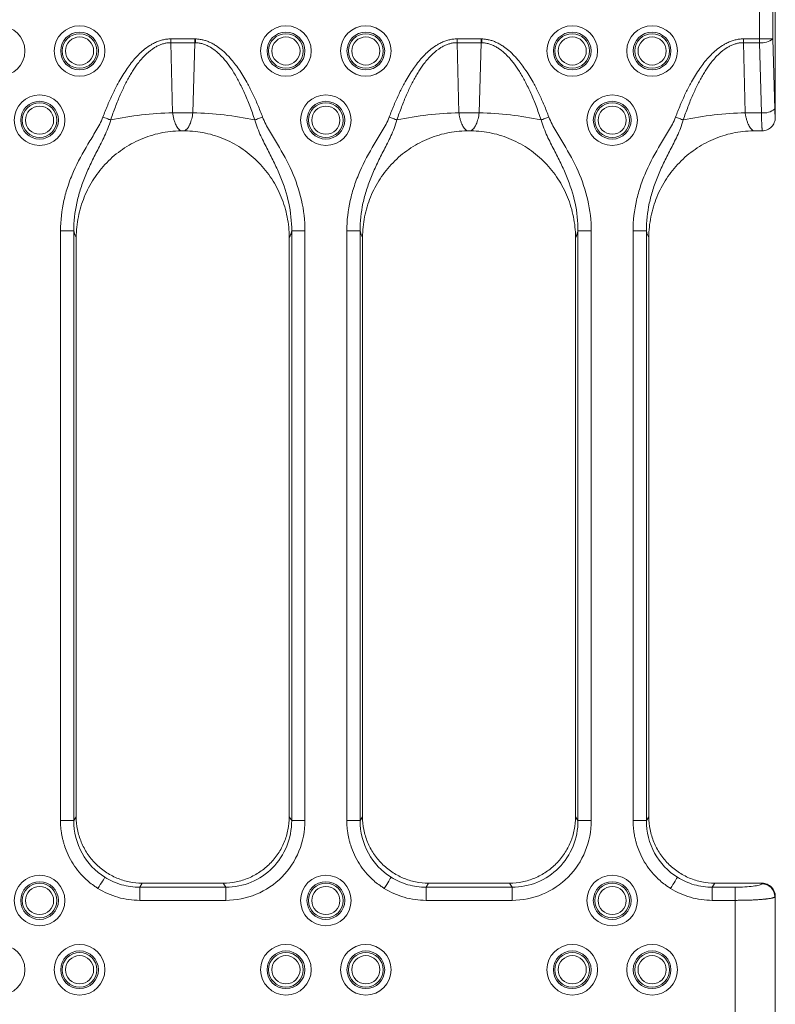
# Model space of a CAD drawing. Units: inches. Extents: x 0.98 to 7.32, y 0.79 to 10.26.
# Drawn here: x 4.87 to 5.99, y 7.22 to 8.67 of the extents above; entities that cross this region are included whole.
import ezdxf

# ---------------------------------------------------------------- set-up
doc = ezdxf.new("R2010")
doc.units = ezdxf.units.IN
doc.header["$MEASUREMENT"] = 0
doc.styles.add('SLDTEXTSTYLE0', font='TXT', dxfattribs={"width": 0.605})
doc.dimstyles.new('SLDDIMSTYLE0', dxfattribs={"dimtxt": 0.080892, "dimasz": 0.13, "dimexe": 0, "dimexo": 0.0625, "dimgap": 0.020223, "dimtad": 1, "dimlfac": 2, "dimrnd": 1e-09, "dimzin": 12, "dimdsep": 46, "dimtxsty": 'SLDTEXTSTYLE0', "dimsah": 1, "dimcen": 0.09, "dimadec": 0, "dimazin": 3, "dimtfac": 1, "dimtofl": 0, "dimtmove": 0, "dimatfit": 3, "dimfxl": 0, "dimfrac": 2, "dimtolj": 1, "dimtzin": 12, "dimarcsym": 0})

# ---------------------------------------------------------------- blocks, each defined once
blk = doc.blocks.new('_D_1')
at = {"color": 7, "linetype": 'Continuous', "lineweight": 0}
for p, q in [((5.4614, 9.416), (1.1919, 9.416)), ((1.2312, 5.1247), (1.2312, 9.416)), ((1.0885, 6.9685), (1.0885, 6.987)), ((1.0885, 6.987), (1.2127, 6.987)), ((1.2127, 6.987), (1.2127, 6.9685)), ((1.0885, 6.5518), (1.0885, 6.5333)), ((1.2127, 6.5333), (1.2127, 6.5518)), ((1.0885, 6.5333), (1.2127, 6.5333)), ((5.4614, 5.1247), (1.1919, 5.1247))]:
    blk.add_line(p, q, dxfattribs=at)
for points in [[(1.2312, 9.416), (1.2112, 9.286), (1.2512, 9.286)], [(1.2312, 5.1247), (1.2512, 5.2547), (1.2112, 5.2547)]]:
    blk.add_solid(points, dxfattribs=at)
at = {"color": 7, "linetype": 'Continuous', "lineweight": 0, "char_height": 0.08333, "attachment_point": 1, "rotation": 90, "style": 'SLDTEXTSTYLE0'}
for s, insert in [('218mm', (1.1053, 6.575)), ('8.58in', (1.1053, 6.2169))]:
    blk.add_mtext(s, dxfattribs=dict(at, insert=insert))

msp = doc.modelspace()

# ---------------------------------------------------------------- linework, layer by layer
at = {"color": 7, "linetype": 'Continuous', "lineweight": 15}
for p, q in [((5.988, 8.5308), (5.988, 9.3373)), ((5.9648, 9.2977), (5.9648, 8.6465)), ((5.9844, 8.6465), (5.9844, 9.2977)), ((5.1297, 8.6465), (5.0943, 8.6465)), ((5.0943, 8.6409), (5.0943, 8.6465)), ((5.0943, 8.6409), (5.097, 8.5372)), ((5.0943, 8.6409), (5.1297, 8.6409)), ((5.1297, 8.6409), (5.127, 8.5372)), ((5.1311, 8.6465), (5.1297, 8.6465)), ((5.1297, 8.6409), (5.1297, 8.6465)), ((5.553, 8.6465), (5.5176, 8.6465)), ((5.5176, 8.6409), (5.5176, 8.6465)), ((5.5176, 8.6409), (5.5203, 8.5372)), ((5.5176, 8.6409), (5.553, 8.6409)), ((5.553, 8.6409), (5.5503, 8.5372)), ((5.5543, 8.6465), (5.553, 8.6465)), ((5.553, 8.6409), (5.553, 8.6465)), ((5.9648, 8.6465), (5.9408, 8.6465)), ((5.9408, 8.6409), (5.9408, 8.6465)), ((5.9408, 8.6409), (5.9435, 8.5372)), ((5.9408, 8.6409), (5.9648, 8.6409)), ((5.9648, 8.6465), (5.9844, 8.6465)), ((5.9648, 8.6465), (5.9648, 8.6409)), ((5.9648, 8.6409), (5.9675, 8.5372)), ((5.9844, 8.6465), (5.9871, 8.5428)), ((5.127, 8.5372), (5.097, 8.5372)), ((5.5503, 8.5372), (5.5203, 8.5372)), ((5.9675, 8.5372), (5.9435, 8.5372)), ((5.1115, 8.5105), (5.1126, 8.5105)), ((5.5347, 8.5105), (5.5358, 8.5105)), ((5.9579, 8.5105), (5.9684, 8.5105)), ((4.9314, 8.3627), (4.9314, 7.4907)), ((4.951, 7.4907), (4.951, 8.3627)), ((5.2731, 8.3627), (5.2731, 7.4907)), ((5.2927, 7.4907), (5.2927, 8.3627)), ((5.3546, 8.3627), (5.3546, 7.4907)), ((5.3742, 7.4907), (5.3742, 8.3627)), ((5.6963, 8.3627), (5.6963, 7.4907)), ((5.7159, 7.4907), (5.7159, 8.3627)), ((5.7778, 8.3627), (5.7778, 7.4907)), ((5.7974, 7.4907), (5.7974, 8.3627)), ((4.9546, 8.3512), (4.9546, 7.4969)), ((5.2695, 7.4969), (5.2695, 8.3512)), ((5.3778, 8.3512), (5.3778, 7.4969)), ((5.6927, 7.4969), (5.6927, 8.3512)), ((5.801, 8.3512), (5.801, 7.4969)), ((4.951, 7.4907), (4.9314, 7.4907)), ((4.951, 7.4907), (4.9546, 7.4965)), ((5.2731, 7.4907), (5.2695, 7.4965)), ((5.2731, 7.4907), (5.2927, 7.4907)), ((5.3546, 7.4907), (5.3742, 7.4907)), ((5.3778, 7.4965), (5.3742, 7.4907)), ((5.6963, 7.4907), (5.6927, 7.4965)), ((5.6963, 7.4907), (5.7159, 7.4907)), ((5.7974, 7.4907), (5.7778, 7.4907)), ((5.7974, 7.4907), (5.801, 7.4965)), ((5.0522, 7.3983), (5.0485, 7.3924)), ((5.0528, 7.3983), (5.1713, 7.3983)), ((5.1756, 7.3924), (5.1719, 7.3983)), ((5.4717, 7.3924), (5.4754, 7.3983)), ((5.476, 7.3983), (5.5945, 7.3983)), ((5.5988, 7.3924), (5.5951, 7.3983)), ((5.8986, 7.3983), (5.8949, 7.3924)), ((5.8993, 7.3983), (5.9684, 7.3983)), ((5.9685, 7.3983), (5.968, 7.3974)), ((5.1756, 7.3924), (5.0485, 7.3924)), ((5.0485, 7.3729), (5.0485, 7.3924)), ((5.1756, 7.3924), (5.1756, 7.3729)), ((5.5988, 7.3924), (5.4717, 7.3924)), ((5.4717, 7.3924), (5.4717, 7.3729)), ((5.5988, 7.3924), (5.5988, 7.3729)), ((5.9287, 7.3924), (5.8949, 7.3924)), ((5.8949, 7.3924), (5.8949, 7.3729)), ((5.9287, 7.3729), (5.9287, 7.3924)), ((5.0485, 7.3729), (5.1756, 7.3729)), ((5.4717, 7.3729), (5.5988, 7.3729)), ((5.8949, 7.3729), (5.9287, 7.3729)), ((5.9287, 7.3729), (5.9287, 7.1678)), ((5.988, 7.3786), (5.9876, 7.3779)), ((5.9876, 7.1627), (5.9876, 7.3779)), ((5.988, 7.1621), (5.988, 7.3786))]:
    msp.add_line(p, q, dxfattribs=at)
at = {"color": 7, "linetype": 'Continuous', "lineweight": 15, "flags": 128}
for points in [[(5.1309, 8.6408), (5.1309, 8.6415), (5.1309, 8.6422), (5.131, 8.6429), (5.131, 8.6436), (5.131, 8.6443), (5.131, 8.645), (5.131, 8.6458), (5.1311, 8.6465)], [(5.5541, 8.6408), (5.5542, 8.6415), (5.5542, 8.6422), (5.5542, 8.6429), (5.5542, 8.6436), (5.5542, 8.6443), (5.5542, 8.645), (5.5543, 8.6458), (5.5543, 8.6465)], [(5.0055, 8.5266), (5.0042, 8.5271), (5.0029, 8.5275), (5.0015, 8.5281), (5.0001, 8.5286), (4.9986, 8.5292), (4.9971, 8.5297), (4.9956, 8.5303), (4.994, 8.5309)], [(5.2186, 8.5266), (5.2199, 8.5271), (5.2212, 8.5275), (5.2226, 8.5281), (5.224, 8.5286), (5.2255, 8.5292), (5.227, 8.5297), (5.2285, 8.5303), (5.2301, 8.5309)], [(5.4287, 8.5266), (5.4274, 8.5271), (5.4261, 8.5275), (5.4247, 8.5281), (5.4233, 8.5286), (5.4218, 8.5292), (5.4203, 8.5297), (5.4188, 8.5303), (5.4172, 8.5309)], [(5.6418, 8.5266), (5.6431, 8.5271), (5.6444, 8.5275), (5.6458, 8.5281), (5.6472, 8.5286), (5.6487, 8.5292), (5.6502, 8.5297), (5.6517, 8.5303), (5.6533, 8.5309)], [(5.8519, 8.5266), (5.8507, 8.5271), (5.8493, 8.5275), (5.848, 8.5281), (5.8465, 8.5286), (5.8451, 8.5292), (5.8435, 8.5297), (5.842, 8.5303), (5.8405, 8.5309)], [(4.9969, 7.407), (4.9965, 7.4063), (4.9957, 7.405), (4.9947, 7.4034), (4.9934, 7.4013), (4.9919, 7.3989), (4.9902, 7.3963), (4.9885, 7.3934), (4.9866, 7.3905)], [(5.4201, 7.407), (5.4197, 7.4063), (5.4189, 7.405), (5.4179, 7.4034), (5.4166, 7.4013), (5.4151, 7.3989), (5.4135, 7.3963), (5.4117, 7.3934), (5.4099, 7.3905)], [(5.8434, 7.407), (5.8429, 7.4063), (5.8421, 7.405), (5.8411, 7.4034), (5.8398, 7.4013), (5.8383, 7.3989), (5.8367, 7.3963), (5.8349, 7.3934), (5.8331, 7.3905)]]:
    msp.add_lwpolyline(points, dxfattribs=at)
at = {"color": 7, "linetype": 'Continuous', "lineweight": 15}
for centre, radius in [((4.8414, 8.6286), 0.0374), ((4.9595, 8.6286), 0.0374), ((5.2646, 8.6286), 0.0374), ((5.3827, 8.6286), 0.0374), ((5.6878, 8.6286), 0.0374), ((5.8059, 8.6286), 0.0374), ((4.9595, 8.6286), 0.0279), ((4.9595, 8.6286), 0.0256), ((4.9595, 8.6286), 0.0208), ((5.2646, 8.6286), 0.0279), ((5.2646, 8.6286), 0.0256), ((5.2646, 8.6286), 0.0208), ((5.3827, 8.6286), 0.0279), ((5.3827, 8.6286), 0.0256), ((5.3827, 8.6286), 0.0208), ((5.6878, 8.6286), 0.0279), ((5.6878, 8.6286), 0.0256), ((5.6878, 8.6286), 0.0208), ((5.8059, 8.6286), 0.0279), ((5.8059, 8.6286), 0.0256), ((5.8059, 8.6286), 0.0208), ((4.9004, 8.5263), 0.0374), ((5.3236, 8.5263), 0.0374), ((5.7469, 8.5263), 0.0374), ((4.9004, 8.5263), 0.0279), ((4.9004, 8.5263), 0.0256), ((4.9004, 8.5263), 0.0208), ((5.3236, 8.5263), 0.0279), ((5.3236, 8.5263), 0.0256), ((5.3236, 8.5263), 0.0208), ((5.7469, 8.5263), 0.0279), ((5.7469, 8.5263), 0.0256), ((5.7469, 8.5263), 0.0208), ((4.9004, 7.3726), 0.0374), ((5.3236, 7.3726), 0.0374), ((5.7469, 7.3726), 0.0374), ((4.9004, 7.3726), 0.0279), ((4.9004, 7.3726), 0.0256), ((5.3236, 7.3726), 0.0279), ((5.3236, 7.3726), 0.0256), ((5.7469, 7.3726), 0.0279), ((5.7469, 7.3726), 0.0256), ((4.9004, 7.3726), 0.0208), ((5.3236, 7.3726), 0.0208), ((5.7469, 7.3726), 0.0208), ((4.8414, 7.2703), 0.0374), ((4.9595, 7.2703), 0.0374), ((5.2646, 7.2703), 0.0374), ((5.3827, 7.2703), 0.0374), ((5.6878, 7.2703), 0.0374), ((5.8059, 7.2703), 0.0374), ((4.9595, 7.2703), 0.0279), ((4.9595, 7.2703), 0.0256), ((5.2646, 7.2703), 0.0279), ((5.2646, 7.2703), 0.0256), ((5.3827, 7.2703), 0.0279), ((5.3827, 7.2703), 0.0256), ((5.6878, 7.2703), 0.0279), ((5.6878, 7.2703), 0.0256), ((5.8059, 7.2703), 0.0279), ((5.8059, 7.2703), 0.0256), ((4.9595, 7.2703), 0.0208), ((5.2646, 7.2703), 0.0208), ((5.3827, 7.2703), 0.0208), ((5.6878, 7.2703), 0.0208), ((5.8059, 7.2703), 0.0208)]:
    msp.add_circle(centre, radius, dxfattribs=at)
for centre, radius, start, end in [((5.9682, 8.666), 0.0254, 262.3331, 309.7082), ((5.1052, 8.0657), 0.4716, 90.9944, 102.2136), ((5.1188, 8.0657), 0.4716, 77.7864, 89.0055), ((5.5285, 8.0657), 0.4716, 90.9945, 102.2136), ((5.5421, 8.0657), 0.4716, 77.7864, 89.0055), ((5.9517, 8.0657), 0.4716, 90.9944, 102.2136), ((5.9709, 8.5624), 0.0254, 262.3331, 309.7084), ((5.9677, 7.3776), 0.0198, 0.9812, 89.3607)]:
    msp.add_arc(centre, radius, start, end, dxfattribs=at)
for centre, major_axis, ratio, start_param, end_param in [((5.0334, 7.4186), (-0.0601, 0.1236), 0.412142, 0.702904, 0.707177), ((5.1907, 7.4186), (0.0601, 0.1236), 0.412142, 5.576008, 5.580282), ((5.4566, 7.4186), (-0.0601, 0.1236), 0.412142, 0.702904, 0.707177), ((5.6139, 7.4186), (0.0601, 0.1236), 0.412142, 5.576008, 5.580282), ((5.8798, 7.4186), (-0.0601, 0.1236), 0.412142, 0.702904, 0.707177), ((5.0435, 7.4593), (0.0987, -0.0091), 0.610778, 4.856241, 4.862929), ((5.1805, 7.4593), (0.0987, 0.0091), 0.610778, 4.561849, 4.568537), ((5.4668, 7.4593), (0.0987, -0.0091), 0.610778, 4.856241, 4.862929), ((5.6038, 7.4593), (0.0987, 0.0091), 0.610778, 4.561849, 4.568537), ((5.89, 7.4593), (0.0987, -0.0091), 0.610778, 4.856241, 4.862929), ((5.9702, 7.3861), (0.0197, -0.0018), 0.610778, 1.714648, 1.721336)]:
    msp.add_ellipse(centre, major_axis=major_axis, ratio=ratio, start_param=start_param, end_param=end_param, dxfattribs=at)
for points, knots in [([(5.0943, 8.6465), (5.0933, 8.6465), (5.0913, 8.6464), (5.0883, 8.6461), (5.0852, 8.6457), (5.0822, 8.645), (5.0792, 8.6442), (5.0762, 8.6432), (5.0732, 8.642), (5.0702, 8.6406), (5.0669, 8.6389), (5.0613, 8.6356), (5.0542, 8.6303), (5.0469, 8.6235), (5.038, 8.6139), (5.0275, 8.5998), (5.0171, 8.5823), (5.0083, 8.5649), (5.0008, 8.5484), (4.9963, 8.5369), (4.994, 8.5309)], [0, 0, 0, 0, 0.018843, 0.037718, 0.056687, 0.07581, 0.095147, 0.114753, 0.134681, 0.154983, 0.175704, 0.203917, 0.276379, 0.338818, 0.390353, 0.519339, 0.664506, 0.769128, 0.880966, 1, 1, 1, 1]), ([(5.0055, 8.5266), (5.0066, 8.5299), (5.0088, 8.5364), (5.0123, 8.5458), (5.0159, 8.5549), (5.0195, 8.5635), (5.0232, 8.5717), (5.027, 8.5794), (5.0308, 8.5868), (5.0347, 8.5937), (5.0387, 8.6001), (5.0427, 8.6061), (5.0489, 8.6145), (5.0576, 8.6243), (5.0675, 8.6321), (5.075, 8.6362), (5.0798, 8.6383), (5.0846, 8.6398), (5.0895, 8.6407), (5.0927, 8.6408), (5.0943, 8.6409)], [0, 0, 0, 0, 0.068409, 0.134468, 0.198166, 0.259492, 0.318442, 0.375016, 0.429217, 0.481058, 0.530557, 0.577745, 0.622661, 0.735528, 0.833528, 0.869085, 0.903143, 0.936051, 0.968197, 1, 1, 1, 1]), ([(5.1309, 8.6408), (5.1318, 8.6408), (5.1336, 8.6407), (5.1362, 8.6404), (5.1389, 8.6399), (5.1416, 8.6392), (5.1442, 8.6383), (5.1468, 8.6372), (5.1495, 8.636), (5.1521, 8.6346), (5.1549, 8.6329), (5.1599, 8.6295), (5.166, 8.6243), (5.1725, 8.6175), (5.1793, 8.6091), (5.187, 8.5979), (5.1954, 8.583), (5.2036, 8.566), (5.2115, 8.5471), (5.2162, 8.5336), (5.2186, 8.5266)], [0, 0, 0, 0, 0.017631, 0.035331, 0.053172, 0.071223, 0.08955, 0.108214, 0.127274, 0.146785, 0.166797, 0.193442, 0.265216, 0.32619, 0.378597, 0.48051, 0.59347, 0.717692, 0.853223, 1, 1, 1, 1]), ([(5.2301, 8.5309), (5.2289, 8.5339), (5.2266, 8.5398), (5.2231, 8.5485), (5.2195, 8.5568), (5.2158, 8.5648), (5.212, 8.5724), (5.2058, 8.5842), (5.197, 8.5991), (5.187, 8.6127), (5.1783, 8.6223), (5.1715, 8.6289), (5.1641, 8.6346), (5.1579, 8.6386), (5.1526, 8.6413), (5.1472, 8.6435), (5.1419, 8.6451), (5.1365, 8.6461), (5.1329, 8.6464), (5.1311, 8.6465)], [0, 0, 0, 0, 0.060226, 0.118679, 0.175353, 0.230245, 0.283353, 0.334679, 0.479775, 0.608871, 0.649192, 0.723148, 0.785295, 0.824209, 0.861373, 0.897233, 0.932075, 0.966217, 1, 1, 1, 1]), ([(5.5176, 8.6465), (5.5166, 8.6465), (5.5145, 8.6464), (5.5115, 8.6461), (5.5085, 8.6457), (5.5054, 8.645), (5.5024, 8.6442), (5.4994, 8.6432), (5.4964, 8.642), (5.4934, 8.6406), (5.4901, 8.6389), (5.4845, 8.6356), (5.4775, 8.6303), (5.4701, 8.6235), (5.4613, 8.6139), (5.4507, 8.5998), (5.4403, 8.5823), (5.4315, 8.5649), (5.4241, 8.5484), (5.4196, 8.5369), (5.4172, 8.5309)], [0, 0, 0, 0, 0.018843, 0.037718, 0.056687, 0.07581, 0.095147, 0.114753, 0.134681, 0.154983, 0.175704, 0.203917, 0.276379, 0.338818, 0.390353, 0.519339, 0.664506, 0.769128, 0.880966, 1, 1, 1, 1]), ([(5.4287, 8.5266), (5.4298, 8.5299), (5.432, 8.5364), (5.4355, 8.5458), (5.4391, 8.5549), (5.4427, 8.5635), (5.4464, 8.5717), (5.4502, 8.5794), (5.4541, 8.5868), (5.458, 8.5937), (5.4619, 8.6001), (5.466, 8.6061), (5.4722, 8.6145), (5.4808, 8.6243), (5.4907, 8.6321), (5.4982, 8.6362), (5.503, 8.6383), (5.5078, 8.6398), (5.5127, 8.6407), (5.5159, 8.6408), (5.5176, 8.6409)], [0, 0, 0, 0, 0.068409, 0.1344683, 0.1981657, 0.2594921, 0.3184423, 0.3750156, 0.429217, 0.4810578, 0.5305574, 0.5777449, 0.6226608, 0.7355279, 0.8335283, 0.8690845, 0.9031427, 0.9360507, 0.9681968, 1, 1, 1, 1]), ([(5.5541, 8.6408), (5.555, 8.6408), (5.5568, 8.6407), (5.5595, 8.6404), (5.5621, 8.6399), (5.5648, 8.6392), (5.5674, 8.6383), (5.5701, 8.6372), (5.5727, 8.636), (5.5753, 8.6346), (5.5782, 8.6329), (5.5831, 8.6295), (5.5893, 8.6243), (5.5957, 8.6175), (5.6026, 8.6091), (5.6102, 8.5979), (5.6187, 8.583), (5.6268, 8.566), (5.6347, 8.5471), (5.6394, 8.5336), (5.6418, 8.5266)], [0, 0, 0, 0, 0.017631, 0.035331, 0.053172, 0.071223, 0.08955, 0.108214, 0.127274, 0.146785, 0.166797, 0.193442, 0.265216, 0.32619, 0.378597, 0.48051, 0.59347, 0.717692, 0.853223, 1, 1, 1, 1]), ([(5.6533, 8.5309), (5.6521, 8.5339), (5.6499, 8.5398), (5.6463, 8.5485), (5.6427, 8.5568), (5.639, 8.5648), (5.6353, 8.5724), (5.6291, 8.5842), (5.6202, 8.5991), (5.6102, 8.6127), (5.6015, 8.6223), (5.5948, 8.6289), (5.5874, 8.6346), (5.5811, 8.6386), (5.5758, 8.6413), (5.5705, 8.6435), (5.5651, 8.6451), (5.5597, 8.6461), (5.5561, 8.6464), (5.5543, 8.6465)], [0, 0, 0, 0, 0.060226, 0.118679, 0.175353, 0.230245, 0.283353, 0.334679, 0.479775, 0.608871, 0.649192, 0.723148, 0.785295, 0.824209, 0.861373, 0.897233, 0.932075, 0.966217, 1, 1, 1, 1]), ([(5.9408, 8.6465), (5.9398, 8.6465), (5.9378, 8.6464), (5.9347, 8.6461), (5.9317, 8.6457), (5.9287, 8.645), (5.9256, 8.6442), (5.9226, 8.6432), (5.9196, 8.642), (5.9167, 8.6406), (5.9134, 8.6389), (5.9077, 8.6356), (5.9007, 8.6303), (5.8933, 8.6235), (5.8845, 8.6139), (5.874, 8.5998), (5.8635, 8.5823), (5.8547, 8.5649), (5.8473, 8.5484), (5.8428, 8.5369), (5.8405, 8.5309)], [0, 0, 0, 0, 0.0188431, 0.037718, 0.0566869, 0.0758103, 0.0951469, 0.1147529, 0.1346814, 0.1549829, 0.1757042, 0.2039172, 0.2763795, 0.338818, 0.3903527, 0.5193394, 0.6645057, 0.7691281, 0.8809661, 1, 1, 1, 1]), ([(5.8519, 8.5266), (5.853, 8.5299), (5.8553, 8.5364), (5.8588, 8.5458), (5.8623, 8.5549), (5.866, 8.5635), (5.8697, 8.5717), (5.8734, 8.5794), (5.8773, 8.5868), (5.8812, 8.5937), (5.8852, 8.6001), (5.8892, 8.6061), (5.8954, 8.6145), (5.904, 8.6243), (5.9139, 8.6321), (5.9214, 8.6362), (5.9262, 8.6383), (5.9311, 8.6398), (5.9359, 8.6407), (5.9392, 8.6408), (5.9408, 8.6409)], [0, 0, 0, 0, 0.068409, 0.1344683, 0.1981657, 0.2594921, 0.3184423, 0.3750156, 0.429217, 0.4810578, 0.5305574, 0.5777449, 0.6226608, 0.7355279, 0.8335283, 0.8690845, 0.9031427, 0.9360507, 0.9681968, 1, 1, 1, 1]), ([(4.9314, 8.3627), (4.9314, 8.378), (4.9331, 8.3929), (4.938, 8.415), (4.9401, 8.4222), (4.9449, 8.4366), (4.9476, 8.4437), (4.9568, 8.4646), (4.9641, 8.4779), (4.9759, 8.4975), (4.9799, 8.5039), (4.9876, 8.517), (4.9913, 8.5237), (4.994, 8.5309)], [0, 0, 0, 0, 0.25, 0.25, 0.375, 0.375, 0.5, 0.5, 0.75, 0.75, 0.875, 0.875, 1, 1, 1, 1]), ([(5.097, 8.5372), (5.0972, 8.5363), (5.0974, 8.5346), (5.0979, 8.532), (5.0984, 8.5295), (5.0991, 8.5271), (5.0998, 8.5247), (5.1006, 8.5224), (5.1017, 8.5199), (5.103, 8.5172), (5.1047, 8.5145), (5.1068, 8.5121), (5.1082, 8.511), (5.109, 8.5105)], [0, 0, 0, 0, 0.065783, 0.13289, 0.201371, 0.271275, 0.342646, 0.415528, 0.489959, 0.601545, 0.723698, 0.856496, 1, 1, 1, 1]), ([(5.1151, 8.5105), (5.1155, 8.5107), (5.1162, 8.5113), (5.1173, 8.5123), (5.1184, 8.5134), (5.1194, 8.5146), (5.1203, 8.516), (5.1211, 8.5173), (5.1219, 8.5188), (5.1229, 8.5209), (5.1241, 8.524), (5.1253, 8.5282), (5.1263, 8.5326), (5.1268, 8.5357), (5.127, 8.5372)], [0, 0, 0, 0, 0.073128, 0.143571, 0.211336, 0.27643, 0.338861, 0.398639, 0.455774, 0.510278, 0.639443, 0.763961, 0.884062, 1, 1, 1, 1]), ([(5.2301, 8.5309), (5.2328, 8.5237), (5.2364, 8.5171), (5.2441, 8.504), (5.2481, 8.4975), (5.2598, 8.478), (5.2672, 8.4648), (5.2793, 8.4372), (5.2842, 8.4229), (5.291, 8.3931), (5.2927, 8.378), (5.2927, 8.3627)], [0, 0, 0, 0, 0.125, 0.125, 0.25, 0.25, 0.5, 0.5, 0.75, 0.75, 1, 1, 1, 1]), ([(5.3546, 8.3627), (5.3546, 8.378), (5.3563, 8.3929), (5.3613, 8.415), (5.3633, 8.4222), (5.3681, 8.4366), (5.3709, 8.4437), (5.38, 8.4646), (5.3874, 8.4779), (5.3991, 8.4975), (5.4031, 8.5039), (5.4108, 8.517), (5.4145, 8.5237), (5.4172, 8.5309)], [0, 0, 0, 0, 0.25, 0.25, 0.375, 0.375, 0.5, 0.5, 0.75, 0.75, 0.875, 0.875, 1, 1, 1, 1]), ([(5.5203, 8.5372), (5.5204, 8.5363), (5.5206, 8.5346), (5.5211, 8.532), (5.5217, 8.5295), (5.5223, 8.5271), (5.523, 8.5247), (5.5238, 8.5224), (5.5249, 8.5199), (5.5262, 8.5172), (5.528, 8.5145), (5.53, 8.5121), (5.5315, 8.511), (5.5322, 8.5105)], [0, 0, 0, 0, 0.065783, 0.13289, 0.201371, 0.271275, 0.342646, 0.415528, 0.489959, 0.601545, 0.723698, 0.856496, 1, 1, 1, 1]), ([(5.5383, 8.5105), (5.5387, 8.5107), (5.5395, 8.5113), (5.5406, 8.5123), (5.5416, 8.5134), (5.5426, 8.5146), (5.5435, 8.516), (5.5443, 8.5173), (5.5451, 8.5188), (5.5461, 8.5209), (5.5473, 8.524), (5.5486, 8.5282), (5.5496, 8.5326), (5.55, 8.5357), (5.5503, 8.5372)], [0, 0, 0, 0, 0.073128, 0.143571, 0.211336, 0.27643, 0.338861, 0.398639, 0.455774, 0.510278, 0.639443, 0.763961, 0.884062, 1, 1, 1, 1]), ([(5.6533, 8.5309), (5.656, 8.5237), (5.6597, 8.5171), (5.6673, 8.504), (5.6714, 8.4975), (5.6831, 8.478), (5.6904, 8.4648), (5.7026, 8.4372), (5.7075, 8.4229), (5.7142, 8.3931), (5.7159, 8.378), (5.7159, 8.3627)], [0, 0, 0, 0, 0.125, 0.125, 0.25, 0.25, 0.5, 0.5, 0.75, 0.75, 1, 1, 1, 1]), ([(5.7778, 8.3627), (5.7778, 8.378), (5.7796, 8.3929), (5.7845, 8.415), (5.7865, 8.4222), (5.7913, 8.4366), (5.7941, 8.4437), (5.8032, 8.4646), (5.8106, 8.4779), (5.8224, 8.4975), (5.8264, 8.5039), (5.8341, 8.517), (5.8378, 8.5237), (5.8405, 8.5309)], [0, 0, 0, 0, 0.25, 0.25, 0.375, 0.375, 0.5, 0.5, 0.75, 0.75, 0.875, 0.875, 1, 1, 1, 1]), ([(5.9435, 8.5372), (5.9436, 8.5363), (5.9439, 8.5346), (5.9443, 8.532), (5.9449, 8.5295), (5.9455, 8.5271), (5.9463, 8.5247), (5.9471, 8.5224), (5.9481, 8.5199), (5.9495, 8.5172), (5.9512, 8.5145), (5.9532, 8.5121), (5.9547, 8.511), (5.9555, 8.5105)], [0, 0, 0, 0, 0.065783, 0.13289, 0.201371, 0.271275, 0.342646, 0.415528, 0.489959, 0.601545, 0.723698, 0.856496, 1, 1, 1, 1]), ([(5.9687, 8.5105), (5.9687, 8.5108), (5.9686, 8.5113), (5.9685, 8.5124), (5.9684, 8.5136), (5.9683, 8.5149), (5.9682, 8.5164), (5.9681, 8.518), (5.968, 8.5197), (5.9679, 8.5215), (5.9679, 8.5234), (5.9678, 8.5253), (5.9677, 8.5272), (5.9677, 8.5292), (5.9676, 8.5312), (5.9676, 8.5332), (5.9675, 8.5352), (5.9675, 8.5365), (5.9675, 8.5372)], [0, 0, 0, 0, 0.072806, 0.144237, 0.214294, 0.282976, 0.350283, 0.416217, 0.480776, 0.543961, 0.605772, 0.66621, 0.725274, 0.782965, 0.839282, 0.894227, 0.9478, 1, 1, 1, 1]), ([(5.9687, 8.5105), (5.9713, 8.5105), (5.9738, 8.5111), (5.9785, 8.5131), (5.9807, 8.5146), (5.9842, 8.5183), (5.9856, 8.5205), (5.987, 8.5241), (5.9874, 8.5253), (5.9879, 8.5278), (5.988, 8.5291), (5.988, 8.5304)], [0, 0, 0, 0, 0.25, 0.25, 0.5, 0.5, 0.75, 0.75, 0.875, 0.875, 1, 1, 1, 1]), ([(5.988, 8.5308), (5.9878, 8.532), (5.9876, 8.5337), (5.9873, 8.5378), (5.9872, 8.5402), (5.9871, 8.5428)], [0, 0, 0, 0, 0.5, 0.5, 1, 1, 1, 1]), ([(5.0055, 8.5266), (5.0031, 8.5179), (4.9999, 8.5102), (4.9932, 8.4958), (4.9897, 8.489), (4.9829, 8.4757), (4.9796, 8.4692), (4.9733, 8.4562), (4.9704, 8.4497), (4.9651, 8.4367), (4.9627, 8.43), (4.9585, 8.4167), (4.9567, 8.4101), (4.9524, 8.39), (4.9509, 8.3765), (4.951, 8.3627)], [0, 0, 0, 0, 0.125, 0.125, 0.25, 0.25, 0.375, 0.375, 0.5, 0.5, 0.625, 0.625, 0.75, 0.75, 1, 1, 1, 1]), ([(5.2731, 8.3627), (5.2732, 8.3765), (5.2716, 8.3902), (5.2658, 8.4174), (5.2615, 8.4305), (5.2536, 8.45), (5.2506, 8.4564), (5.2444, 8.4693), (5.2411, 8.4758), (5.2343, 8.4891), (5.2308, 8.4958), (5.2241, 8.5103), (5.2209, 8.5179), (5.2186, 8.5266)], [0, 0, 0, 0, 0.25, 0.25, 0.5, 0.5, 0.625, 0.625, 0.75, 0.75, 0.875, 0.875, 1, 1, 1, 1]), ([(5.4287, 8.5266), (5.4263, 8.5179), (5.4231, 8.5102), (5.4165, 8.4958), (5.413, 8.489), (5.4061, 8.4757), (5.4028, 8.4692), (5.3966, 8.4562), (5.3936, 8.4497), (5.3883, 8.4367), (5.3859, 8.43), (5.3817, 8.4167), (5.3799, 8.4101), (5.3756, 8.39), (5.3741, 8.3765), (5.3742, 8.3627)], [0, 0, 0, 0, 0.125, 0.125, 0.25, 0.25, 0.375, 0.375, 0.5, 0.5, 0.625, 0.625, 0.75, 0.75, 1, 1, 1, 1]), ([(5.6963, 8.3627), (5.6964, 8.3765), (5.6949, 8.3902), (5.689, 8.4174), (5.6847, 8.4305), (5.6768, 8.45), (5.6739, 8.4564), (5.6676, 8.4693), (5.6643, 8.4758), (5.6575, 8.4891), (5.654, 8.4958), (5.6474, 8.5103), (5.6442, 8.5179), (5.6418, 8.5266)], [0, 0, 0, 0, 0.25, 0.25, 0.5, 0.5, 0.625, 0.625, 0.75, 0.75, 0.875, 0.875, 1, 1, 1, 1]), ([(5.8519, 8.5266), (5.8496, 8.5179), (5.8464, 8.5102), (5.8397, 8.4958), (5.8362, 8.489), (5.8294, 8.4757), (5.826, 8.4692), (5.8198, 8.4562), (5.8169, 8.4497), (5.8115, 8.4367), (5.8091, 8.43), (5.8049, 8.4167), (5.8032, 8.4101), (5.7989, 8.39), (5.7974, 8.3765), (5.7974, 8.3627)], [0, 0, 0, 0, 0.125, 0.125, 0.25, 0.25, 0.375, 0.375, 0.5, 0.5, 0.625, 0.625, 0.75, 0.75, 1, 1, 1, 1]), ([(5.109, 8.5105), (5.0987, 8.5104), (5.0886, 8.5093), (5.0738, 8.5061), (5.0689, 8.5048), (5.0591, 8.5017), (5.0543, 8.4999), (5.0403, 8.4939), (5.0314, 8.489), (5.0188, 8.4803), (5.0148, 8.4772), (5.0069, 8.4706), (5.0032, 8.4671), (4.9926, 8.4562), (4.9863, 8.4483), (4.9779, 8.4354), (4.9753, 8.431), (4.9705, 8.422), (4.9684, 8.4174), (4.9646, 8.408), (4.9629, 8.4032), (4.9599, 8.3935), (4.9587, 8.3885), (4.9557, 8.3734), (4.9547, 8.3633), (4.9546, 8.3531)], [0, 0, 0, 0, 0.125, 0.125, 0.1875, 0.1875, 0.25, 0.25, 0.375, 0.375, 0.4375, 0.4375, 0.5, 0.5, 0.625, 0.625, 0.6875, 0.6875, 0.75, 0.75, 0.8125, 0.8125, 0.875, 0.875, 1, 1, 1, 1]), ([(5.2695, 8.3531), (5.2694, 8.3633), (5.2684, 8.3734), (5.2654, 8.3883), (5.2642, 8.3933), (5.2613, 8.403), (5.2595, 8.4079), (5.2538, 8.4221), (5.2491, 8.431), (5.2407, 8.4438), (5.2377, 8.448), (5.2313, 8.456), (5.228, 8.4598), (5.2174, 8.4707), (5.2096, 8.4772), (5.197, 8.486), (5.1927, 8.4887), (5.1838, 8.4936), (5.1792, 8.4959), (5.1699, 8.4999), (5.1652, 8.5017), (5.1555, 8.5048), (5.1505, 8.5061), (5.1355, 8.5093), (5.1253, 8.5104), (5.1151, 8.5105)], [0, 0, 0, 0, 0.125, 0.125, 0.1875, 0.1875, 0.25, 0.25, 0.375, 0.375, 0.4375, 0.4375, 0.5, 0.5, 0.625, 0.625, 0.6875, 0.6875, 0.75, 0.75, 0.8125, 0.8125, 0.875, 0.875, 1, 1, 1, 1]), ([(5.5322, 8.5105), (5.522, 8.5104), (5.5119, 8.5093), (5.497, 8.5061), (5.4921, 8.5048), (5.4824, 8.5017), (5.4775, 8.4999), (5.4635, 8.4939), (5.4546, 8.489), (5.4421, 8.4803), (5.438, 8.4772), (5.4302, 8.4706), (5.4264, 8.4671), (5.4158, 8.4562), (5.4095, 8.4483), (5.4011, 8.4354), (5.3985, 8.431), (5.3938, 8.422), (5.3916, 8.4174), (5.3878, 8.408), (5.3861, 8.4032), (5.3832, 8.3935), (5.3819, 8.3885), (5.3789, 8.3734), (5.3779, 8.3633), (5.3778, 8.3531)], [0, 0, 0, 0, 0.125, 0.125, 0.1875, 0.1875, 0.25, 0.25, 0.375, 0.375, 0.4375, 0.4375, 0.5, 0.5, 0.625, 0.625, 0.6875, 0.6875, 0.75, 0.75, 0.8125, 0.8125, 0.875, 0.875, 1, 1, 1, 1]), ([(5.6927, 8.3531), (5.6926, 8.3633), (5.6916, 8.3734), (5.6886, 8.3883), (5.6874, 8.3933), (5.6845, 8.403), (5.6828, 8.4079), (5.677, 8.4221), (5.6723, 8.431), (5.664, 8.4438), (5.661, 8.448), (5.6546, 8.456), (5.6512, 8.4598), (5.6406, 8.4707), (5.6329, 8.4772), (5.6203, 8.486), (5.6159, 8.4887), (5.607, 8.4936), (5.6024, 8.4959), (5.5931, 8.4999), (5.5884, 8.5017), (5.5787, 8.5048), (5.5737, 8.5061), (5.5587, 8.5093), (5.5486, 8.5104), (5.5383, 8.5105)], [0, 0, 0, 0, 0.125, 0.125, 0.1875, 0.1875, 0.25, 0.25, 0.375, 0.375, 0.4375, 0.4375, 0.5, 0.5, 0.625, 0.625, 0.6875, 0.6875, 0.75, 0.75, 0.8125, 0.8125, 0.875, 0.875, 1, 1, 1, 1]), ([(5.9555, 8.5105), (5.9452, 8.5104), (5.9351, 8.5093), (5.9202, 8.5061), (5.9153, 8.5048), (5.9056, 8.5017), (5.9008, 8.4999), (5.8867, 8.4939), (5.8779, 8.489), (5.8653, 8.4803), (5.8612, 8.4772), (5.8534, 8.4706), (5.8497, 8.4671), (5.8391, 8.4562), (5.8327, 8.4483), (5.8243, 8.4354), (5.8217, 8.431), (5.817, 8.422), (5.8149, 8.4174), (5.811, 8.408), (5.8093, 8.4032), (5.8064, 8.3935), (5.8052, 8.3885), (5.8021, 8.3734), (5.8011, 8.3633), (5.801, 8.3531)], [0, 0, 0, 0, 0.125, 0.125, 0.1875, 0.1875, 0.25, 0.25, 0.375, 0.375, 0.4375, 0.4375, 0.5, 0.5, 0.625, 0.625, 0.6875, 0.6875, 0.75, 0.75, 0.8125, 0.8125, 0.875, 0.875, 1, 1, 1, 1]), ([(4.951, 8.3627), (4.9505, 8.3627), (4.9482, 8.3627), (4.9411, 8.3627), (4.9362, 8.3627), (4.9314, 8.3627)], [0, 0, 0, 0, 0.5, 0.5, 1, 1, 1, 1]), ([(5.2695, 8.3531), (5.2697, 8.3533), (5.27, 8.3539), (5.2706, 8.3549), (5.2711, 8.3561), (5.2716, 8.3575), (5.2721, 8.359), (5.2726, 8.3608), (5.2729, 8.3621), (5.2731, 8.3627)], [0, 0, 0, 0, 0.14308, 0.285862, 0.42848, 0.571068, 0.713761, 0.856694, 1, 1, 1, 1]), ([(5.2731, 8.3627), (5.2733, 8.3627), (5.2739, 8.3627), (5.276, 8.3627), (5.2775, 8.3627), (5.2813, 8.3627), (5.2835, 8.3627), (5.2881, 8.3627), (5.2905, 8.3627), (5.2927, 8.3627)], [0, 0, 0, 0, 0.25, 0.25, 0.5, 0.5, 0.75, 0.75, 1, 1, 1, 1]), ([(5.3742, 8.3627), (5.3738, 8.3627), (5.3715, 8.3627), (5.3643, 8.3627), (5.3594, 8.3627), (5.3546, 8.3627)], [0, 0, 0, 0, 0.5, 0.5, 1, 1, 1, 1]), ([(5.6927, 8.3531), (5.6929, 8.3533), (5.6933, 8.3539), (5.6938, 8.3549), (5.6943, 8.3561), (5.6948, 8.3575), (5.6953, 8.359), (5.6958, 8.3608), (5.6962, 8.3621), (5.6963, 8.3627)], [0, 0, 0, 0, 0.14308, 0.285862, 0.42848, 0.571068, 0.713761, 0.856694, 1, 1, 1, 1]), ([(5.6963, 8.3627), (5.6965, 8.3627), (5.6971, 8.3627), (5.6992, 8.3627), (5.7008, 8.3627), (5.7045, 8.3627), (5.7068, 8.3627), (5.7114, 8.3627), (5.7137, 8.3627), (5.7159, 8.3627)], [0, 0, 0, 0, 0.25, 0.25, 0.5, 0.5, 0.75, 0.75, 1, 1, 1, 1]), ([(5.7974, 8.3627), (5.797, 8.3627), (5.7947, 8.3627), (5.7875, 8.3627), (5.7827, 8.3627), (5.7778, 8.3627)], [0, 0, 0, 0, 0.5, 0.5, 1, 1, 1, 1]), ([(5.2695, 8.3531), (5.2695, 8.3528), (5.2695, 8.3521), (5.2695, 8.3515), (5.2695, 8.3512)], [0, 0, 0, 0, 0.500012, 1, 1, 1, 1]), ([(5.6927, 8.3531), (5.6927, 8.3528), (5.6927, 8.3521), (5.6927, 8.3515), (5.6927, 8.3512)], [0, 0, 0, 0, 0.500012, 1, 1, 1, 1]), ([(4.9314, 7.4907), (4.9314, 7.4891), (4.9314, 7.4858), (4.9317, 7.4808), (4.9322, 7.4759), (4.933, 7.4711), (4.9339, 7.4662), (4.935, 7.4614), (4.9368, 7.455), (4.9401, 7.4454), (4.9458, 7.4331), (4.954, 7.4204), (4.9616, 7.4113), (4.9687, 7.4042), (4.9747, 7.3989), (4.9811, 7.3941), (4.9852, 7.3914), (4.9866, 7.3905)], [0, 0, 0, 0, 0.041297, 0.082562, 0.123798, 0.165006, 0.206185, 0.247337, 0.28928, 0.374002, 0.501376, 0.628092, 0.754634, 0.798219, 0.8788, 0.956521, 1, 1, 1, 1]), ([(4.951, 7.4907), (4.9509, 7.4739), (4.9552, 7.4573), (4.9711, 7.4281), (4.9829, 7.4157), (4.9969, 7.407)], [0, 0, 0, 0, 0.5, 0.5, 1, 1, 1, 1]), ([(4.9546, 7.4965), (4.9546, 7.49), (4.9552, 7.4837), (4.9571, 7.4743), (4.9579, 7.4712), (4.9597, 7.4651), (4.9608, 7.462), (4.9645, 7.4531), (4.9674, 7.4475), (4.9745, 7.4368), (4.9786, 7.4318), (4.9876, 7.4227), (4.9925, 7.4186), (5.0005, 7.4133), (5.0032, 7.4116), (5.0089, 7.4085), (5.0117, 7.4071), (5.0206, 7.4034), (5.0267, 7.4015), (5.0393, 7.399), (5.0457, 7.3983), (5.0522, 7.3983)], [0, 0, 0, 0, 0.125, 0.125, 0.1875, 0.1875, 0.25, 0.25, 0.375, 0.375, 0.5, 0.5, 0.625, 0.625, 0.6875, 0.6875, 0.75, 0.75, 0.875, 0.875, 1, 1, 1, 1]), ([(5.1719, 7.3983), (5.1784, 7.3983), (5.1847, 7.399), (5.1941, 7.4009), (5.1972, 7.4017), (5.2033, 7.4035), (5.2064, 7.4046), (5.2152, 7.4084), (5.2208, 7.4114), (5.2314, 7.4185), (5.2364, 7.4227), (5.2454, 7.4317), (5.2495, 7.4367), (5.2566, 7.4474), (5.2596, 7.4531), (5.2645, 7.4648), (5.2663, 7.471), (5.2688, 7.4836), (5.2695, 7.49), (5.2695, 7.4965)], [0, 0, 0, 0, 0.125, 0.125, 0.1875, 0.1875, 0.25, 0.25, 0.375, 0.375, 0.5, 0.5, 0.625, 0.625, 0.75, 0.75, 0.875, 0.875, 1, 1, 1, 1]), ([(5.2927, 7.4907), (5.2927, 7.4752), (5.2897, 7.4598), (5.278, 7.4312), (5.2693, 7.4182), (5.2477, 7.3964), (5.2347, 7.3877), (5.2064, 7.3759), (5.191, 7.3729), (5.1756, 7.3729)], [0, 0, 0, 0, 0.25, 0.25, 0.5, 0.5, 0.75, 0.75, 1, 1, 1, 1]), ([(5.1756, 7.3924), (5.1885, 7.3923), (5.2013, 7.3949), (5.2249, 7.4046), (5.2357, 7.4119), (5.2537, 7.4301), (5.2609, 7.441), (5.2706, 7.4648), (5.2731, 7.4777), (5.2731, 7.4907)], [0, 0, 0, 0, 0.25, 0.25, 0.5, 0.5, 0.75, 0.75, 1, 1, 1, 1]), ([(5.3546, 7.4907), (5.3546, 7.4891), (5.3546, 7.4858), (5.355, 7.4808), (5.3555, 7.4759), (5.3562, 7.4711), (5.3571, 7.4662), (5.3582, 7.4614), (5.36, 7.455), (5.3633, 7.4454), (5.369, 7.4331), (5.3772, 7.4204), (5.3849, 7.4113), (5.3919, 7.4042), (5.3979, 7.3989), (5.4044, 7.3941), (5.4084, 7.3914), (5.4099, 7.3905)], [0, 0, 0, 0, 0.0412969, 0.082562, 0.1237979, 0.1650056, 0.2061853, 0.2473366, 0.2892803, 0.374002, 0.5013764, 0.6280924, 0.754634, 0.7982185, 0.8787999, 0.9565213, 1, 1, 1, 1]), ([(5.3742, 7.4907), (5.3741, 7.4739), (5.3784, 7.4573), (5.3944, 7.4281), (5.4061, 7.4157), (5.4201, 7.407)], [0, 0, 0, 0, 0.5, 0.5, 1, 1, 1, 1]), ([(5.3778, 7.4965), (5.3778, 7.49), (5.3784, 7.4837), (5.3803, 7.4743), (5.3811, 7.4712), (5.3829, 7.4651), (5.384, 7.462), (5.3877, 7.4531), (5.3907, 7.4475), (5.3977, 7.4368), (5.4018, 7.4318), (5.4108, 7.4227), (5.4157, 7.4186), (5.4237, 7.4133), (5.4265, 7.4116), (5.4321, 7.4085), (5.435, 7.4071), (5.4438, 7.4034), (5.4499, 7.4015), (5.4625, 7.399), (5.4689, 7.3983), (5.4754, 7.3983)], [0, 0, 0, 0, 0.125, 0.125, 0.1875, 0.1875, 0.25, 0.25, 0.375, 0.375, 0.5, 0.5, 0.625, 0.625, 0.6875, 0.6875, 0.75, 0.75, 0.875, 0.875, 1, 1, 1, 1]), ([(5.5951, 7.3983), (5.6016, 7.3983), (5.6079, 7.399), (5.6173, 7.4009), (5.6204, 7.4017), (5.6265, 7.4035), (5.6296, 7.4046), (5.6384, 7.4084), (5.6441, 7.4114), (5.6547, 7.4185), (5.6597, 7.4227), (5.6687, 7.4317), (5.6727, 7.4367), (5.6798, 7.4474), (5.6828, 7.4531), (5.6877, 7.4648), (5.6896, 7.471), (5.6921, 7.4836), (5.6927, 7.49), (5.6927, 7.4965)], [0, 0, 0, 0, 0.125, 0.125, 0.1875, 0.1875, 0.25, 0.25, 0.375, 0.375, 0.5, 0.5, 0.625, 0.625, 0.75, 0.75, 0.875, 0.875, 1, 1, 1, 1]), ([(5.7159, 7.4907), (5.7159, 7.4752), (5.7129, 7.4598), (5.7012, 7.4312), (5.6926, 7.4182), (5.6709, 7.3964), (5.6579, 7.3877), (5.6296, 7.3759), (5.6142, 7.3729), (5.5988, 7.3729)], [0, 0, 0, 0, 0.25, 0.25, 0.5, 0.5, 0.75, 0.75, 1, 1, 1, 1]), ([(5.5988, 7.3924), (5.6117, 7.3923), (5.6245, 7.3949), (5.6481, 7.4046), (5.6589, 7.4119), (5.677, 7.4301), (5.6842, 7.441), (5.6939, 7.4648), (5.6964, 7.4777), (5.6963, 7.4907)], [0, 0, 0, 0, 0.25, 0.25, 0.5, 0.5, 0.75, 0.75, 1, 1, 1, 1]), ([(5.7778, 7.4907), (5.7778, 7.4891), (5.7779, 7.4858), (5.7782, 7.4808), (5.7787, 7.4759), (5.7794, 7.4711), (5.7803, 7.4662), (5.7815, 7.4614), (5.7832, 7.455), (5.7865, 7.4454), (5.7922, 7.4331), (5.8004, 7.4204), (5.8081, 7.4113), (5.8151, 7.4042), (5.8212, 7.3989), (5.8276, 7.3941), (5.8316, 7.3914), (5.8331, 7.3905)], [0, 0, 0, 0, 0.041297, 0.082562, 0.123798, 0.165006, 0.206185, 0.247337, 0.28928, 0.374002, 0.501376, 0.628092, 0.754634, 0.798219, 0.8788, 0.956521, 1, 1, 1, 1]), ([(5.7974, 7.4907), (5.7974, 7.4739), (5.8016, 7.4573), (5.8176, 7.4281), (5.8293, 7.4157), (5.8434, 7.407)], [0, 0, 0, 0, 0.5, 0.5, 1, 1, 1, 1]), ([(5.801, 7.4965), (5.801, 7.49), (5.8017, 7.4837), (5.8035, 7.4743), (5.8043, 7.4712), (5.8062, 7.4651), (5.8072, 7.462), (5.8109, 7.4531), (5.8139, 7.4475), (5.8209, 7.4368), (5.8251, 7.4318), (5.834, 7.4227), (5.8389, 7.4186), (5.8469, 7.4133), (5.8497, 7.4116), (5.8553, 7.4085), (5.8582, 7.4071), (5.867, 7.4034), (5.8731, 7.4015), (5.8858, 7.399), (5.8922, 7.3983), (5.8986, 7.3983)], [0, 0, 0, 0, 0.125, 0.125, 0.1875, 0.1875, 0.25, 0.25, 0.375, 0.375, 0.5, 0.5, 0.625, 0.625, 0.6875, 0.6875, 0.75, 0.75, 0.875, 0.875, 1, 1, 1, 1]), ([(4.9969, 7.407), (5.0046, 7.4022), (5.0129, 7.3985), (5.0303, 7.3936), (5.0394, 7.3923), (5.0485, 7.3924)], [0, 0, 0, 0, 0.5, 0.5, 1, 1, 1, 1]), ([(5.4201, 7.407), (5.4278, 7.4022), (5.4361, 7.3985), (5.4536, 7.3936), (5.4626, 7.3923), (5.4717, 7.3924)], [0, 0, 0, 0, 0.5, 0.5, 1, 1, 1, 1]), ([(5.8434, 7.407), (5.851, 7.4022), (5.8594, 7.3985), (5.8768, 7.3936), (5.8858, 7.3923), (5.8949, 7.3924)], [0, 0, 0, 0, 0.5, 0.5, 1, 1, 1, 1]), ([(5.9287, 7.3924), (5.9336, 7.3924), (5.9385, 7.3925), (5.9475, 7.393), (5.9517, 7.3934), (5.9589, 7.3943), (5.9619, 7.3948), (5.9662, 7.3961), (5.9675, 7.3967), (5.968, 7.3974)], [0, 0, 0, 0, 0.25, 0.25, 0.5, 0.5, 0.75, 0.75, 1, 1, 1, 1]), ([(5.9685, 7.3983), (5.9711, 7.3983), (5.9736, 7.3978), (5.9783, 7.3958), (5.9805, 7.3943), (5.9859, 7.3889), (5.988, 7.3838), (5.988, 7.3786)], [0, 0, 0, 0, 0.25, 0.25, 0.5, 0.5, 1, 1, 1, 1]), ([(5.0485, 7.3729), (5.0376, 7.3729), (5.0267, 7.3744), (5.0059, 7.3803), (4.9958, 7.3848), (4.9866, 7.3905)], [0, 0, 0, 0, 0.5, 0.5, 1, 1, 1, 1]), ([(5.4717, 7.3729), (5.4608, 7.3729), (5.45, 7.3744), (5.4291, 7.3803), (5.4191, 7.3848), (5.4099, 7.3905)], [0, 0, 0, 0, 0.5, 0.5, 1, 1, 1, 1]), ([(5.8949, 7.3729), (5.884, 7.3729), (5.8732, 7.3744), (5.8523, 7.3803), (5.8423, 7.3848), (5.8331, 7.3905)], [0, 0, 0, 0, 0.5, 0.5, 1, 1, 1, 1]), ([(5.9876, 7.3779), (5.9875, 7.3778), (5.9872, 7.3776), (5.9866, 7.3773), (5.9859, 7.377), (5.9851, 7.3767), (5.9841, 7.3765), (5.9829, 7.3762), (5.9817, 7.376), (5.9805, 7.3757), (5.9791, 7.3755), (5.9777, 7.3753), (5.9762, 7.3751), (5.9747, 7.3749), (5.9732, 7.3748), (5.9717, 7.3746), (5.9702, 7.3745), (5.9676, 7.3742), (5.9637, 7.3739), (5.9583, 7.3736), (5.9526, 7.3733), (5.9468, 7.3731), (5.9408, 7.373), (5.9348, 7.3729), (5.9307, 7.3729), (5.9287, 7.3729)], [0, 0, 0, 0, 0.038754, 0.076513, 0.113278, 0.149049, 0.183826, 0.217608, 0.250396, 0.28219, 0.312989, 0.342795, 0.371607, 0.399426, 0.42625, 0.452081, 0.476919, 0.500764, 0.575122, 0.648459, 0.720778, 0.792086, 0.862388, 0.931691, 1, 1, 1, 1])]:
    msp.add_open_spline(points, degree=3, knots=knots, dxfattribs=at)
for points in [[(5.1309, 8.6408), (5.1305, 8.6408), (5.1301, 8.6409), (5.1297, 8.6409)], [(5.5541, 8.6408), (5.5537, 8.6408), (5.5534, 8.6409), (5.553, 8.6409)], [(5.988, 8.5308), (5.988, 8.5307), (5.988, 8.5305), (5.988, 8.5304)], [(5.109, 8.5105), (5.1098, 8.5105), (5.1107, 8.5105), (5.1115, 8.5105)], [(5.1126, 8.5105), (5.1134, 8.5105), (5.1142, 8.5105), (5.1151, 8.5105)], [(5.5322, 8.5105), (5.5331, 8.5105), (5.5339, 8.5105), (5.5347, 8.5105)], [(5.5358, 8.5105), (5.5366, 8.5105), (5.5375, 8.5105), (5.5383, 8.5105)], [(5.9555, 8.5105), (5.9563, 8.5105), (5.9571, 8.5105), (5.9579, 8.5105)], [(5.9687, 8.5105), (5.9686, 8.5105), (5.9685, 8.5105), (5.9684, 8.5105)], [(4.9546, 8.3531), (4.9533, 8.3548), (4.9521, 8.358), (4.951, 8.3627)], [(5.3778, 8.3531), (5.3766, 8.3548), (5.3754, 8.358), (5.3742, 8.3627)], [(5.801, 8.3531), (5.7998, 8.3548), (5.7986, 8.358), (5.7974, 8.3627)], [(4.9546, 8.3531), (4.9546, 8.3528), (4.9546, 8.3521), (4.9546, 8.3515), (4.9546, 8.3512)], [(5.3778, 8.3531), (5.3778, 8.3528), (5.3778, 8.3521), (5.3778, 8.3515), (5.3778, 8.3512)], [(5.801, 8.3531), (5.801, 8.3528), (5.801, 8.3521), (5.801, 8.3515), (5.801, 8.3512)], [(5.988, 7.3786), (5.988, 7.3786), (5.988, 7.3786), (5.988, 7.3786)]]:
    msp.add_open_spline(points, degree=3, dxfattribs=at)

# ---------------------------------------------------------------- dimensions: what is measured, and where the dimension line sits
at = {"color": 7, "linetype": 'Continuous', "lineweight": 0}
dim = msp.add_linear_dim(base=(1.2312, 9.416), p1=(5.5008, 5.1247), p2=(5.5008, 9.416), angle=90, dimstyle='SLDDIMSTYLE0', dxfattribs=at)
dim.commit()
dim.dimension.update_dxf_attribs({"geometry": '_D_1', "text_midpoint": (1.2312, 6.6089), "dimtype": 160})

doc.saveas('drawing.dxf')
